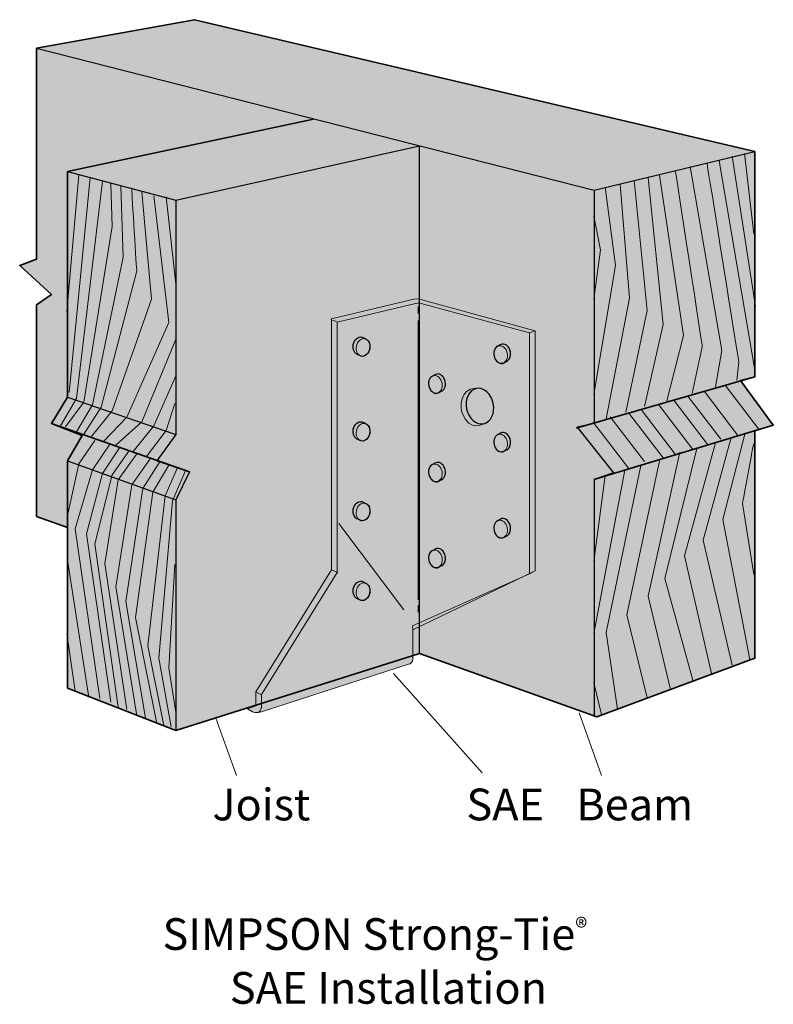
# Model space of a CAD drawing. Units: inches. Extents: x 2.8 to 5.6, y 4.04 to 7.7.
import ezdxf

# ---------------------------------------------------------------- set-up
doc = ezdxf.new("R2010")
doc.units = ezdxf.units.IN
doc.header["$MEASUREMENT"] = 0
doc.layers.add('HU8', color=7, linetype='Continuous')
doc.layers.add('Wood', color=7, linetype='Continuous')

# ---------------------------------------------------------------- blocks, each defined once
blk = doc.blocks.new('block 2')
at = {"layer": 'HU8', "color": 250, "lineweight": 18, "true_color": 0x231f20}
for points in [[(4.2801, 6.632), (4.2801, 6.6065)], [(4.2801, 5.5208), (4.2801, 5.4954)]]:
    blk.add_lwpolyline(points, dxfattribs=at)
at = {"layer": 'HU8', "color": 7, "lineweight": 9, "true_color": 0xfffeff}
blk.add_lwpolyline([(4.2801, 6.581), (4.2801, 5.5417)], dxfattribs=at)
blk = doc.blocks.new('block 3')
at = {"layer": 'HU8', "color": 7, "lineweight": 25, "true_color": 0xfffeff}
blk.add_open_spline([(4.0819, 5.6049), (4.0815, 5.605), (4.0746, 5.6097), (4.0707, 5.6105), (4.0569, 5.6133), (4.0428, 5.6008), (4.0391, 5.5826), (4.0354, 5.5645), (4.0436, 5.5475), (4.0574, 5.5447), (4.0578, 5.5446), (4.0647, 5.5399), (4.0686, 5.5391), (4.0824, 5.5363), (4.0965, 5.5488), (4.1002, 5.567), (4.1039, 5.5851), (4.0957, 5.6021), (4.0819, 5.6049)], degree=3, knots=[0, 0, 0, 0, 1, 1, 1, 2, 2, 2, 3, 3, 3, 4, 4, 4, 5, 5, 5, 6, 6, 6, 6], dxfattribs=at)
at = {"layer": 'HU8', "color": 7, "lineweight": 18, "true_color": 0xfffeff}
blk.add_open_spline([(4.0508, 5.5769), (4.0472, 5.5591), (4.0552, 5.5425), (4.0687, 5.5398), (4.0822, 5.537), (4.0961, 5.5493), (4.0997, 5.5671), (4.1033, 5.5849), (4.0952, 5.6015), (4.0818, 5.6042), (4.0682, 5.607), (4.0544, 5.5947), (4.0508, 5.5769)], degree=3, knots=[0, 0, 0, 0, 1, 1, 1, 2, 2, 2, 3, 3, 3, 4, 4, 4, 4], dxfattribs=at)
blk = doc.blocks.new('block 4')
at = {"layer": 'HU8', "color": 7, "lineweight": 25, "true_color": 0xfffeff}
blk.add_open_spline([(4.0819, 5.9016), (4.0815, 5.9016), (4.0746, 5.9064), (4.0707, 5.9072), (4.0569, 5.9099), (4.0428, 5.8975), (4.0391, 5.8793), (4.0354, 5.8611), (4.0436, 5.8441), (4.0574, 5.8413), (4.0578, 5.8413), (4.0647, 5.8365), (4.0686, 5.8358), (4.0824, 5.833), (4.0965, 5.8455), (4.1002, 5.8636), (4.1039, 5.8818), (4.0957, 5.8988), (4.0819, 5.9016)], degree=3, knots=[0, 0, 0, 0, 1, 1, 1, 2, 2, 2, 3, 3, 3, 4, 4, 4, 5, 5, 5, 6, 6, 6, 6], dxfattribs=at)
at = {"layer": 'HU8', "color": 7, "lineweight": 18, "true_color": 0xfffeff}
blk.add_open_spline([(4.0508, 5.8736), (4.0472, 5.8558), (4.0552, 5.8392), (4.0687, 5.8364), (4.0822, 5.8337), (4.0961, 5.8459), (4.0997, 5.8637), (4.1033, 5.8815), (4.0952, 5.8982), (4.0818, 5.9009), (4.0682, 5.9036), (4.0544, 5.8914), (4.0508, 5.8736)], degree=3, knots=[0, 0, 0, 0, 1, 1, 1, 2, 2, 2, 3, 3, 3, 4, 4, 4, 4], dxfattribs=at)
blk = doc.blocks.new('block 5')
at = {"layer": 'HU8', "color": 7, "lineweight": 25, "true_color": 0xfffeff}
blk.add_open_spline([(4.0819, 6.1982), (4.0815, 6.1983), (4.0746, 6.203), (4.0707, 6.2038), (4.0569, 6.2066), (4.0428, 6.1941), (4.0391, 6.176), (4.0354, 6.1578), (4.0436, 6.1408), (4.0574, 6.138), (4.0578, 6.1379), (4.0647, 6.1332), (4.0686, 6.1324), (4.0824, 6.1296), (4.0965, 6.1421), (4.1002, 6.1603), (4.1039, 6.1785), (4.0957, 6.1954), (4.0819, 6.1982)], degree=3, knots=[0, 0, 0, 0, 1, 1, 1, 2, 2, 2, 3, 3, 3, 4, 4, 4, 5, 5, 5, 6, 6, 6, 6], dxfattribs=at)
at = {"layer": 'HU8', "color": 7, "lineweight": 18, "true_color": 0xfffeff}
blk.add_open_spline([(4.0508, 6.1703), (4.0472, 6.1525), (4.0552, 6.1358), (4.0687, 6.1331), (4.0822, 6.1304), (4.0961, 6.1426), (4.0997, 6.1604), (4.1033, 6.1782), (4.0952, 6.1948), (4.0818, 6.1976), (4.0682, 6.2003), (4.0544, 6.1881), (4.0508, 6.1703)], degree=3, knots=[0, 0, 0, 0, 1, 1, 1, 2, 2, 2, 3, 3, 3, 4, 4, 4, 4], dxfattribs=at)
blk = doc.blocks.new('block 6')
at = {"layer": 'HU8', "color": 7, "lineweight": 25, "true_color": 0xfffeff}
blk.add_open_spline([(4.0819, 6.5132), (4.0815, 6.5133), (4.0746, 6.518), (4.0707, 6.5188), (4.0569, 6.5216), (4.0428, 6.5091), (4.0391, 6.491), (4.0354, 6.4728), (4.0436, 6.4558), (4.0574, 6.453), (4.0578, 6.4529), (4.0647, 6.4482), (4.0686, 6.4474), (4.0824, 6.4446), (4.0965, 6.4571), (4.1002, 6.4753), (4.1039, 6.4935), (4.0957, 6.5104), (4.0819, 6.5132)], degree=3, knots=[0, 0, 0, 0, 1, 1, 1, 2, 2, 2, 3, 3, 3, 4, 4, 4, 5, 5, 5, 6, 6, 6, 6], dxfattribs=at)
at = {"layer": 'HU8', "color": 7, "lineweight": 18, "true_color": 0xfffeff}
blk.add_open_spline([(4.0508, 6.4853), (4.0472, 6.4675), (4.0552, 6.4508), (4.0687, 6.4481), (4.0822, 6.4454), (4.0961, 6.4576), (4.0997, 6.4754), (4.1033, 6.4932), (4.0952, 6.5098), (4.0818, 6.5126), (4.0682, 6.5153), (4.0544, 6.5031), (4.0508, 6.4853)], degree=3, knots=[0, 0, 0, 0, 1, 1, 1, 2, 2, 2, 3, 3, 3, 4, 4, 4, 4], dxfattribs=at)
blk = doc.blocks.new('block 7')
at = {"layer": 'HU8', "color": 7, "lineweight": 25, "true_color": 0xfffeff}
blk.add_open_spline([(4.5806, 5.8379), (4.5809, 5.838), (4.5879, 5.8427), (4.5917, 5.8435), (4.6055, 5.8463), (4.6197, 5.8338), (4.6233, 5.8156), (4.627, 5.7975), (4.6188, 5.7805), (4.605, 5.7777), (4.6047, 5.7776), (4.5977, 5.7729), (4.5939, 5.7721), (4.5801, 5.7693), (4.5659, 5.7818), (4.5623, 5.8), (4.5586, 5.8181), (4.5668, 5.8351), (4.5806, 5.8379)], degree=3, knots=[0, 0, 0, 0, 1, 1, 1, 2, 2, 2, 3, 3, 3, 4, 4, 4, 5, 5, 5, 6, 6, 6, 6], dxfattribs=at)
at = {"layer": 'HU8', "color": 7, "lineweight": 18, "true_color": 0xfffeff}
blk.add_open_spline([(4.6117, 5.8099), (4.6153, 5.7921), (4.6072, 5.7755), (4.5937, 5.7728), (4.5802, 5.77), (4.5663, 5.7823), (4.5628, 5.8001), (4.5592, 5.8179), (4.5672, 5.8345), (4.5807, 5.8372), (4.5942, 5.84), (4.6081, 5.8277), (4.6117, 5.8099)], degree=3, knots=[0, 0, 0, 0, 1, 1, 1, 2, 2, 2, 3, 3, 3, 4, 4, 4, 4], dxfattribs=at)
blk = doc.blocks.new('block 8')
at = {"layer": 'HU8', "color": 7, "lineweight": 25, "true_color": 0xfffeff}
blk.add_open_spline([(4.5806, 6.1579), (4.5809, 6.158), (4.5879, 6.1627), (4.5917, 6.1635), (4.6055, 6.1663), (4.6197, 6.1538), (4.6233, 6.1356), (4.627, 6.1175), (4.6188, 6.1005), (4.605, 6.0977), (4.6047, 6.0976), (4.5977, 6.0929), (4.5939, 6.0921), (4.5801, 6.0893), (4.5659, 6.1018), (4.5623, 6.12), (4.5586, 6.1381), (4.5668, 6.1551), (4.5806, 6.1579)], degree=3, knots=[0, 0, 0, 0, 1, 1, 1, 2, 2, 2, 3, 3, 3, 4, 4, 4, 5, 5, 5, 6, 6, 6, 6], dxfattribs=at)
at = {"layer": 'HU8', "color": 7, "lineweight": 18, "true_color": 0xfffeff}
blk.add_open_spline([(4.6117, 6.1299), (4.6153, 6.1121), (4.6072, 6.0955), (4.5937, 6.0928), (4.5802, 6.09), (4.5663, 6.1023), (4.5628, 6.1201), (4.5592, 6.1379), (4.5672, 6.1545), (4.5807, 6.1572), (4.5942, 6.16), (4.6081, 6.1477), (4.6117, 6.1299)], degree=3, knots=[0, 0, 0, 0, 1, 1, 1, 2, 2, 2, 3, 3, 3, 4, 4, 4, 4], dxfattribs=at)
blk = doc.blocks.new('block 9')
at = {"layer": 'HU8', "color": 7, "lineweight": 25, "true_color": 0xfffeff}
blk.add_open_spline([(4.5806, 6.4868), (4.5809, 6.4869), (4.5879, 6.4916), (4.5917, 6.4924), (4.6055, 6.4952), (4.6197, 6.4827), (4.6233, 6.4645), (4.627, 6.4463), (4.6188, 6.4294), (4.605, 6.4266), (4.6047, 6.4265), (4.5977, 6.4218), (4.5939, 6.421), (4.5801, 6.4182), (4.5659, 6.4307), (4.5623, 6.4488), (4.5586, 6.467), (4.5668, 6.484), (4.5806, 6.4868)], degree=3, knots=[0, 0, 0, 0, 1, 1, 1, 2, 2, 2, 3, 3, 3, 4, 4, 4, 5, 5, 5, 6, 6, 6, 6], dxfattribs=at)
at = {"layer": 'HU8', "color": 7, "lineweight": 18, "true_color": 0xfffeff}
blk.add_open_spline([(4.6117, 6.4588), (4.6153, 6.441), (4.6072, 6.4244), (4.5937, 6.4216), (4.5802, 6.4189), (4.5663, 6.4311), (4.5628, 6.4489), (4.5592, 6.4668), (4.5672, 6.4834), (4.5807, 6.4861), (4.5942, 6.4889), (4.6081, 6.4766), (4.6117, 6.4588)], degree=3, knots=[0, 0, 0, 0, 1, 1, 1, 2, 2, 2, 3, 3, 3, 4, 4, 4, 4], dxfattribs=at)
blk = doc.blocks.new('block 10')
at = {"layer": 'HU8', "color": 7, "lineweight": 25, "true_color": 0xfffeff}
blk.add_open_spline([(4.338, 5.7268), (4.3383, 5.7269), (4.3453, 5.7316), (4.3491, 5.7324), (4.3629, 5.7352), (4.3771, 5.7227), (4.3808, 5.7045), (4.3844, 5.6863), (4.3762, 5.6694), (4.3624, 5.6666), (4.3621, 5.6665), (4.3551, 5.6618), (4.3513, 5.661), (4.3375, 5.6582), (4.3233, 5.6707), (4.3197, 5.6888), (4.316, 5.707), (4.3242, 5.724), (4.338, 5.7268)], degree=3, knots=[0, 0, 0, 0, 1, 1, 1, 2, 2, 2, 3, 3, 3, 4, 4, 4, 5, 5, 5, 6, 6, 6, 6], dxfattribs=at)
at = {"layer": 'HU8', "color": 7, "lineweight": 18, "true_color": 0xfffeff}
blk.add_open_spline([(4.3691, 5.6988), (4.3727, 5.681), (4.3646, 5.6644), (4.3511, 5.6616), (4.3376, 5.6589), (4.3238, 5.6711), (4.3202, 5.6889), (4.3166, 5.7068), (4.3246, 5.7234), (4.3381, 5.7261), (4.3516, 5.7289), (4.3655, 5.7166), (4.3691, 5.6988)], degree=3, knots=[0, 0, 0, 0, 1, 1, 1, 2, 2, 2, 3, 3, 3, 4, 4, 4, 4], dxfattribs=at)
blk = doc.blocks.new('block 11')
at = {"layer": 'HU8', "color": 7, "lineweight": 25, "true_color": 0xfffeff}
blk.add_open_spline([(4.338, 6.0468), (4.3383, 6.0469), (4.3453, 6.0516), (4.3491, 6.0524), (4.3629, 6.0552), (4.3771, 6.0427), (4.3808, 6.0245), (4.3844, 6.0063), (4.3762, 5.9894), (4.3624, 5.9866), (4.3621, 5.9865), (4.3551, 5.9818), (4.3513, 5.981), (4.3375, 5.9782), (4.3233, 5.9907), (4.3197, 6.0088), (4.316, 6.027), (4.3242, 6.044), (4.338, 6.0468)], degree=3, knots=[0, 0, 0, 0, 1, 1, 1, 2, 2, 2, 3, 3, 3, 4, 4, 4, 5, 5, 5, 6, 6, 6, 6], dxfattribs=at)
at = {"layer": 'HU8', "color": 7, "lineweight": 18, "true_color": 0xfffeff}
blk.add_open_spline([(4.3691, 6.0188), (4.3727, 6.001), (4.3646, 5.9844), (4.3511, 5.9816), (4.3376, 5.9789), (4.3238, 5.9911), (4.3202, 6.0089), (4.3166, 6.0268), (4.3246, 6.0434), (4.3381, 6.0461), (4.3516, 6.0489), (4.3655, 6.0366), (4.3691, 6.0188)], degree=3, knots=[0, 0, 0, 0, 1, 1, 1, 2, 2, 2, 3, 3, 3, 4, 4, 4, 4], dxfattribs=at)
blk = doc.blocks.new('block 12')
at = {"layer": 'HU8', "color": 7, "lineweight": 25, "true_color": 0xfffeff}
blk.add_open_spline([(4.338, 6.3757), (4.3383, 6.3758), (4.3453, 6.3805), (4.3491, 6.3813), (4.3629, 6.384), (4.3771, 6.3716), (4.3808, 6.3534), (4.3844, 6.3352), (4.3762, 6.3182), (4.3624, 6.3155), (4.3621, 6.3154), (4.3551, 6.3107), (4.3513, 6.3099), (4.3375, 6.3071), (4.3233, 6.3196), (4.3197, 6.3377), (4.316, 6.3559), (4.3242, 6.3729), (4.338, 6.3757)], degree=3, knots=[0, 0, 0, 0, 1, 1, 1, 2, 2, 2, 3, 3, 3, 4, 4, 4, 5, 5, 5, 6, 6, 6, 6], dxfattribs=at)
at = {"layer": 'HU8', "color": 7, "lineweight": 18, "true_color": 0xfffeff}
blk.add_open_spline([(4.3691, 6.3477), (4.3727, 6.3299), (4.3646, 6.3133), (4.3511, 6.3105), (4.3376, 6.3078), (4.3238, 6.32), (4.3202, 6.3378), (4.3166, 6.3556), (4.3246, 6.3723), (4.3381, 6.375), (4.3516, 6.3778), (4.3655, 6.3655), (4.3691, 6.3477)], degree=3, knots=[0, 0, 0, 0, 1, 1, 1, 2, 2, 2, 3, 3, 3, 4, 4, 4, 4], dxfattribs=at)
blk = doc.blocks.new('block 15')
at = {"layer": 'HU8', "true_color": 0xecaa5c}
h = blk.add_hatch(color=43, dxfattribs=at)
h.dxf.hatch_style = 2
edge = h.paths.add_edge_path()
edge.add_spline(control_points=[(4.4603, 6.252), (4.453, 6.2881), (4.4694, 6.3219), (4.4968, 6.3275), (4.5242, 6.333), (4.5523, 6.3082), (4.5596, 6.272), (4.5669, 6.2359), (4.5506, 6.2021), (4.5232, 6.1966), (4.4958, 6.191), (4.4676, 6.2159), (4.4603, 6.252)], knot_values=[0, 0, 0, 0, 1, 1, 1, 2, 2, 2, 3, 3, 3, 4, 4, 4, 4], degree=3, periodic=1)
at = {"layer": 'HU8', "color": 7, "lineweight": 25, "true_color": 0xfffeff}
blk.add_open_spline([(4.4603, 6.252), (4.453, 6.2881), (4.4694, 6.3219), (4.4968, 6.3275), (4.5242, 6.333), (4.5523, 6.3082), (4.5596, 6.272), (4.5669, 6.2359), (4.5506, 6.2021), (4.5232, 6.1966), (4.4958, 6.191), (4.4676, 6.2159), (4.4603, 6.252)], degree=3, knots=[0, 0, 0, 0, 1, 1, 1, 2, 2, 2, 3, 3, 3, 4, 4, 4, 4], dxfattribs=at)
blk = doc.blocks.new('block 14')
at = {"layer": 'HU8', "color": 7, "lineweight": 18, "true_color": 0xfffeff}
blk.add_open_spline([(4.5232, 6.1966), (4.5232, 6.1966), (4.4735, 6.1618), (4.4439, 6.2352), (4.4365, 6.2547), (4.4333, 6.3282), (4.4941, 6.3282)], degree=3, knots=[0, 0, 0, 0, 1, 1, 1, 2, 2, 2, 2], dxfattribs=at)
at = {"layer": 'HU8'}
blk.add_blockref('block 15', (0, 0), dxfattribs=at)
blk = doc.blocks.new('block 13')
at = {"layer": 'HU8'}
blk.add_blockref('block 14', (0, 0), dxfattribs=at)

msp = doc.modelspace()

# ---------------------------------------------------------------- hatches: boundary and pattern name
at = {"layer": 'HU8', "true_color": 0x231f20}
h = msp.add_hatch(color=250, dxfattribs=at)
h.dxf.hatch_style = 2
edge = h.paths.add_edge_path()
edge.add_spline(control_points=[(4.7153, 6.5422), (4.7153, 6.5422), (4.7153, 5.6499), (4.7153, 5.6499), (4.7153, 5.6499), (4.2604, 5.4306), (4.2604, 5.4306), (4.2604, 5.4306), (4.2593, 5.3357), (4.2604, 5.3218), (4.2616, 5.3079), (4.2477, 5.3033), (4.2477, 5.3033), (4.2477, 5.3033), (3.6971, 5.125), (3.6971, 5.125), (3.6798, 5.118), (3.6647, 5.125), (3.6647, 5.125), (3.6647, 5.125), (3.6451, 5.1365), (3.6451, 5.1365), (3.6451, 5.1365), (3.6763, 5.147), (3.6763, 5.147), (3.6763, 5.147), (3.6763, 5.199), (3.6763, 5.199), (3.6763, 5.199), (3.9583, 5.6528), (3.9583, 5.6528), (3.9583, 5.6528), (3.9583, 6.5868), (3.9583, 6.5868), (3.9583, 6.5868), (4.2639, 6.6597), (4.2639, 6.6597), (4.2812, 6.6632), (4.2986, 6.6562), (4.2986, 6.6562), (4.2986, 6.6562), (4.7153, 6.5422), (4.7153, 6.5422)], knot_values=[0, 0, 0, 0, 1, 1, 1, 2, 2, 2, 3, 3, 3, 4, 4, 4, 5, 5, 5, 6, 6, 6, 7, 7, 7, 8, 8, 8, 9, 9, 9, 10, 10, 10, 11, 11, 11, 12, 12, 12, 13, 13, 13, 14, 14, 14, 14], degree=3, periodic=1)
at = {"layer": 'Wood', "true_color": 0xecab5c}
h = msp.add_hatch(color=43, dxfattribs=at)
h.dxf.hatch_style = 2
h.paths.add_polyline_path([(3.4491, 7.6991), (2.8611, 7.5926), (2.8611, 6.809), (2.7986, 6.7847), (2.9167, 6.6771), (2.8611, 6.6389), (2.8611, 5.8518), (2.9768, 5.8104), (2.9768, 5.213), (3.3796, 5.0556), (4.2857, 5.3422), (4.9444, 5.1065), (5.5324, 5.3241), (5.5324, 6.1701), (5.6007, 6.191), (5.4792, 6.3576), (5.5324, 6.3715), (5.5324, 7.2083)])

# ---------------------------------------------------------------- linework, layer by layer
at = {"layer": 'HU8', "color": 7, "lineweight": 9, "true_color": 0xfffeff}
for points in [[(3.956, 6.5833), (3.9769, 6.5764)], [(4.6944, 6.5341), (4.7153, 6.5422)], [(3.9583, 5.6528), (3.9815, 5.6435)], [(3.6763, 5.199), (3.6994, 5.1875)]]:
    msp.add_lwpolyline(points, dxfattribs=at)
at = {"layer": 'HU8', "lineweight": 0}
msp.add_lwpolyline([(4.6944, 5.6383), (4.7153, 5.6499)], dxfattribs=at)
at = {"layer": 'HU8', "color": 250, "lineweight": 18, "true_color": 0x221f1f}
for points in [[(4.5184, 4.8983), (4.1891, 5.2674)], [(4.9618, 4.888), (4.8788, 5.1215)]]:
    msp.add_lwpolyline(points, dxfattribs=at)
at = {"layer": 'HU8', "lineweight": 0}
msp.add_open_spline([(4.7153, 6.5422), (4.7153, 6.5422), (4.7153, 5.6499), (4.7153, 5.6499), (4.7153, 5.6499), (4.2604, 5.4306), (4.2604, 5.4306), (4.2604, 5.4306), (4.2593, 5.3357), (4.2604, 5.3218), (4.2616, 5.3079), (4.2477, 5.3033), (4.2477, 5.3033), (4.2477, 5.3033), (3.6971, 5.125), (3.6971, 5.125), (3.6798, 5.118), (3.6647, 5.125), (3.6647, 5.125), (3.6647, 5.125), (3.6451, 5.1365), (3.6451, 5.1365), (3.6451, 5.1365), (3.6763, 5.147), (3.6763, 5.147), (3.6763, 5.147), (3.6763, 5.199), (3.6763, 5.199), (3.6763, 5.199), (3.9583, 5.6528), (3.9583, 5.6528), (3.9583, 5.6528), (3.9583, 6.5868), (3.9583, 6.5868), (3.9583, 6.5868), (4.2639, 6.6597), (4.2639, 6.6597), (4.2812, 6.6632), (4.2986, 6.6562), (4.2986, 6.6562), (4.2986, 6.6562), (4.7153, 6.5422), (4.7153, 6.5422)], degree=3, knots=[0, 0, 0, 0, 1, 1, 1, 2, 2, 2, 3, 3, 3, 4, 4, 4, 5, 5, 5, 6, 6, 6, 7, 7, 7, 8, 8, 8, 9, 9, 9, 10, 10, 10, 11, 11, 11, 12, 12, 12, 13, 13, 13, 14, 14, 14, 14], dxfattribs=at)
at = {"layer": 'HU8', "color": 7, "lineweight": 9, "true_color": 0xfffeff}
for points, knots in [([(4.7153, 6.5422), (4.7153, 6.5422), (4.7153, 5.6499), (4.7153, 5.6499), (4.7153, 5.6499), (4.2604, 5.4306), (4.2604, 5.4306), (4.2604, 5.4306), (4.2593, 5.3357), (4.2604, 5.3218), (4.2616, 5.3079), (4.2477, 5.3033), (4.2477, 5.3033), (4.2477, 5.3033), (3.6971, 5.125), (3.6971, 5.125), (3.6798, 5.118), (3.6647, 5.125), (3.6647, 5.125), (3.6647, 5.125), (3.6451, 5.1365), (3.6451, 5.1365), (3.6451, 5.1365), (3.6763, 5.147), (3.6763, 5.147), (3.6763, 5.147), (3.6763, 5.199), (3.6763, 5.199), (3.6763, 5.199), (3.9583, 5.6528), (3.9583, 5.6528), (3.9583, 5.6528), (3.9583, 6.5868), (3.9583, 6.5868), (3.9583, 6.5868), (4.2639, 6.6597), (4.2639, 6.6597), (4.2812, 6.6632), (4.2986, 6.6562), (4.2986, 6.6562), (4.2986, 6.6562), (4.7153, 6.5422), (4.7153, 6.5422)], [0, 0, 0, 0, 1, 1, 1, 2, 2, 2, 3, 3, 3, 4, 4, 4, 5, 5, 5, 6, 6, 6, 7, 7, 7, 8, 8, 8, 9, 9, 9, 10, 10, 10, 11, 11, 11, 12, 12, 12, 13, 13, 13, 14, 14, 14, 14]), ([(3.674, 5.1227), (3.6925, 5.1157), (3.6971, 5.1412), (3.6971, 5.1412), (3.6971, 5.1412), (3.6971, 5.1898), (3.6971, 5.1898), (3.6971, 5.1898), (3.9792, 5.6435), (3.9792, 5.6435), (3.9792, 5.6435), (3.9792, 6.5741), (3.9792, 6.5741), (3.9792, 6.5741), (4.2708, 6.6435), (4.2708, 6.6435), (4.2801, 6.6458), (4.2917, 6.6435), (4.2917, 6.6435), (4.2917, 6.6435), (4.6944, 6.5341), (4.6944, 6.5341), (4.6944, 6.5341), (4.6944, 5.6383), (4.6944, 5.6383), (4.6944, 5.6383), (4.2593, 5.4444), (4.2593, 5.4444), (4.2593, 5.4444), (4.2604, 5.4306), (4.2604, 5.4306)], [0, 0, 0, 0, 1, 1, 1, 2, 2, 2, 3, 3, 3, 4, 4, 4, 5, 5, 5, 6, 6, 6, 7, 7, 7, 8, 8, 8, 9, 9, 9, 10, 10, 10, 10])]:
    msp.add_open_spline(points, degree=3, knots=knots, dxfattribs=at)
at = {"layer": 'Wood', "lineweight": 0}
msp.add_lwpolyline([(3.4491, 7.6991), (2.8611, 7.5926), (2.8611, 6.809), (2.7986, 6.7847), (2.9167, 6.6771), (2.8611, 6.6389), (2.8611, 5.8518), (2.9768, 5.8104), (2.9768, 5.213), (3.3796, 5.0556), (4.2857, 5.3422), (4.9444, 5.1065), (5.5324, 5.3241), (5.5324, 6.1701), (5.6007, 6.191), (5.4792, 6.3576), (5.5324, 6.3715), (5.5324, 7.2083), (3.4491, 7.6991)], dxfattribs=at)
at = {"layer": 'Wood', "color": 250, "lineweight": 35, "true_color": 0x231f20}
for points in [[(3.4491, 7.6991), (2.8611, 7.5926), (2.8611, 6.809), (2.7986, 6.7847), (2.9167, 6.6771), (2.8611, 6.6389), (2.8611, 5.8518), (2.9768, 5.8104), (2.9768, 5.213), (3.3796, 5.0556), (4.2857, 5.3422), (4.9444, 5.1065), (5.5324, 5.3241), (5.5324, 6.1701), (5.6007, 6.191), (5.4792, 6.3576), (5.5324, 6.3715), (5.5324, 7.2083), (3.4491, 7.6991)], [(2.9768, 5.7871), (2.9768, 6.059), (3.0312, 6.1528), (2.9167, 6.1979), (2.9768, 6.2951), (2.9768, 7.1343), (3.8912, 7.3287)], [(4.8681, 6.1806), (5.5324, 6.3715)], [(3.4306, 6.0174), (2.9167, 6.1979)], [(4.934, 5.9896), (5.6007, 6.191)]]:
    msp.add_lwpolyline(points, dxfattribs=at)
at = {"layer": 'Wood', "color": 250, "lineweight": 25, "true_color": 0x231f20}
for points in [[(2.8611, 7.5926), (4.9352, 7.0648), (5.5324, 7.2083)], [(2.9768, 7.1343), (3.3796, 7.0278), (4.2846, 7.2297)], [(4.2857, 5.3422), (4.2857, 7.2309)], [(4.9352, 7.0648), (4.9352, 6.1979), (4.8715, 6.184), (5.0069, 6.0139), (4.9352, 5.9896), (4.9352, 5.1065)], [(3.3796, 7.0278), (3.3796, 6.1563), (3.309, 6.059), (3.4306, 6.0174), (3.3796, 5.9132), (3.3796, 5.0556)], [(2.9768, 6.2951), (3.3796, 6.1563)], [(2.9768, 6.059), (3.3796, 5.9132)]]:
    msp.add_lwpolyline(points, dxfattribs=at)
at = {"layer": 'Wood', "color": 250, "lineweight": 18, "true_color": 0x231f20}
for points in [[(5.4479, 7.191), (5.5347, 6.6319)], [(5.4931, 7.2014), (5.5278, 6.9028)], [(5.2917, 7.1528), (5.4097, 6.4688), (5.3854, 6.3333)], [(5.3993, 7.1736), (5.5312, 6.4028)], [(3.019, 7.122), (2.9733, 6.6145)], [(3.0602, 7.1128), (2.9824, 6.3128)], [(5.1354, 7.1111), (5.191, 6.566), (5.1215, 6.2604)], [(5.1771, 7.1215), (5.2674, 6.5243), (5.2049, 6.2812)], [(3.1059, 7.0991), (3.0099, 6.2899), (2.9504, 6.1893)], [(3.1379, 7.09), (3.1425, 6.9299), (3.0373, 6.2762), (2.9687, 6.1847)], [(3.1745, 7.0808), (3.1836, 6.8156), (3.0693, 6.267), (3.0099, 6.1665)], [(4.9757, 7.0764), (5.0139, 6.7847), (4.934, 6.3056)], [(5.0312, 7.0868), (5.066, 6.6632), (4.9792, 6.2153)], [(5.0833, 7.1007), (5.1319, 6.6181), (5.0521, 6.2396)], [(3.2522, 7.0579), (3.2887, 6.6602), (3.1425, 6.2442), (3.0647, 6.1482)], [(3.2979, 7.0442), (3.3528, 6.5733), (3.1973, 6.2213), (3.1105, 6.1299)], [(3.3436, 7.0397), (3.3802, 6.7059)], [(4.934, 6.9688), (4.9583, 6.8438), (4.934, 6.6597)], [(3.3802, 6.5139), (3.2522, 6.203), (3.1562, 6.1162)], [(3.3802, 6.3768), (3.2979, 6.1893), (3.2202, 6.0933)], [(5.4213, 6.3403), (5.5451, 6.1771)], [(5.2824, 6.2986), (5.4062, 6.1389)], [(5.3449, 6.316), (5.4688, 6.1528)], [(3.3756, 6.2716), (3.3436, 6.171), (3.2705, 6.075)], [(5.1748, 6.2674), (5.3021, 6.1007)], [(5.2303, 6.2847), (5.3576, 6.1181)], [(5.0637, 6.2361), (5.191, 6.0694)], [(5.1088, 6.25), (5.2361, 6.0833)], [(4.9352, 6.1979), (5.0625, 6.0312)], [(4.9942, 6.2222), (5.1215, 6.0556)], [(5.4965, 6.1632), (5.4132, 5.8403), (5.5139, 5.3194)], [(3.0785, 6.1345), (3.019, 6.0476), (2.9779, 5.8602)], [(3.1333, 6.1207), (3.0693, 6.0247), (3.0053, 5.8053), (3.0967, 5.1744)], [(5.3854, 6.125), (5.2708, 5.7049), (5.3715, 5.2674)], [(5.4444, 6.1458), (5.3403, 5.7639), (5.4479, 5.2986)], [(3.1699, 6.107), (3.1059, 6.011), (3.0465, 5.787), (3.1379, 5.1607)], [(3.2065, 6.0979), (3.1425, 6.0065), (3.0785, 5.7504), (3.1653, 5.1424)], [(3.2339, 6.0842), (3.1653, 5.9882), (3.115, 5.6773), (3.1973, 5.1333)], [(5.2535, 6.0903), (5.1354, 5.5556), (5.2188, 5.2083)], [(5.316, 6.1042), (5.1979, 5.6215), (5.3021, 5.2431)], [(3.2842, 6.0659), (3.2156, 5.9699), (3.1562, 5.5904), (3.2339, 5.1104)], [(3.3208, 6.0567), (3.2568, 5.9562), (3.1927, 5.5356), (3.2659, 5.1013)], [(3.3528, 6.043), (3.2933, 5.9424), (3.2293, 5.4761), (3.307, 5.0875)], [(5.1771, 6.059), (5.0556, 5.4861), (5.1319, 5.1771)], [(3.3848, 6.0339), (3.339, 5.9287), (3.275, 5.371), (3.3345, 5.0738)], [(3.4168, 6.0247), (3.3665, 5.9104), (3.3162, 5.3253), (3.3619, 5.0693)], [(5.0486, 6.0243), (4.934, 5.4167)], [(5.1076, 6.0417), (4.9792, 5.4201), (5.0208, 5.1354)], [(4.9757, 6.0035), (4.934, 5.684)], [(2.9779, 5.6819), (3.0556, 5.179)], [(3.3756, 5.6727), (3.3528, 5.2887), (3.3802, 5.115)], [(2.9733, 5.4167), (3.0053, 5.2018)], [(4.934, 5.2326), (4.9618, 5.1146)]]:
    msp.add_lwpolyline(points, dxfattribs=at)
at = {"layer": 'Wood', "color": 250, "lineweight": 18, "true_color": 0x221f1f}
for points in [[(4.2271, 5.5044), (3.9854, 5.8259)], [(3.6043, 4.888), (3.5275, 5.1013)]]:
    msp.add_lwpolyline(points, dxfattribs=at)
at = {"layer": 'Wood', "color": 250, "lineweight": 18, "true_color": 0x231f20}
for points, knots in [([(5.3542, 7.1632), (5.3576, 7.1493), (5.4722, 6.4271), (5.4722, 6.4271), (5.4722, 6.4271), (5.4653, 6.3576), (5.4653, 6.3576)], [0, 0, 0, 0, 1, 1, 1, 2, 2, 2, 2]), ([(5.2361, 7.1354), (5.2396, 7.125), (5.3368, 6.4826), (5.3368, 6.4826), (5.3368, 6.4826), (5.2986, 6.309), (5.2986, 6.309)], [0, 0, 0, 0, 1, 1, 1, 2, 2, 2, 2]), ([(3.2156, 7.0671), (3.2156, 7.0534), (3.2339, 6.7654), (3.2339, 6.7654), (3.2339, 6.7654), (3.1013, 6.2579), (3.1013, 6.2579), (3.1013, 6.2579), (3.0373, 6.1573), (3.0373, 6.1573)], [0, 0, 0, 0, 1, 1, 1, 2, 2, 2, 3, 3, 3, 3]), ([(5.5278, 6.1215), (5.5243, 6.1111), (5.4861, 5.8993), (5.4861, 5.8993), (5.4861, 5.8993), (5.5278, 5.6354), (5.5278, 5.6354)], [0, 0, 0, 0, 1, 1, 1, 2, 2, 2, 2])]:
    msp.add_open_spline(points, degree=3, knots=knots, dxfattribs=at)

# ---------------------------------------------------------------- block references
at = {"layer": 'HU8'}
for name in ['block 2', 'block 6', 'block 9', 'block 12', 'block 13', 'block 5', 'block 8', 'block 11', 'block 4', 'block 7', 'block 10', 'block 3']:
    msp.add_blockref(name, (0, 0), dxfattribs=at)

# ---------------------------------------------------------------- texts
at = {"layer": 'HU8', "color": 250, "true_color": 0x221f1f, "char_height": 0.118, "attachment_point": 7}
for s, insert in [('\\fHelvetica Neue LT Std 57 Condensed|b0|i0|c0|p34;\\W1;SAE', (4.4596, 4.7216)), ('\\fHelvetica Neue LT Std 57 Condensed|b0|i0|c0|p34;\\W1;Beam', (4.8681, 4.7216))]:
    msp.add_mtext(s, dxfattribs=dict(at, insert=insert))
at = {"layer": 'HU8', "color": 250, "true_color": 0x231f20, "char_height": 0.118, "attachment_point": 7}
for s, insert in [('\\fHelvetica Neue LT Std 55 Roman|b0|i0|c0|p34;\\W1;SIMPSON Strong-Tie\\H0.068794;®\\H0.118; ^C', (3.3295, 4.2396)), ('\\fHelvetica Neue LT Std 55 Roman|b0|i0|c0|p34;\\W1;SAE Installation ', (3.5799, 4.0395))]:
    msp.add_mtext(s, dxfattribs=dict(at, insert=insert))
at = {"layer": 'Wood', "color": 250, "true_color": 0x221f1f, "insert": (3.5151, 4.7216), "char_height": 0.118, "attachment_point": 7}
msp.add_mtext('\\fHelvetica Neue LT Std 57 Condensed|b0|i0|c0|p34;\\W1;Joist', dxfattribs=at)

doc.saveas('drawing.dxf')
